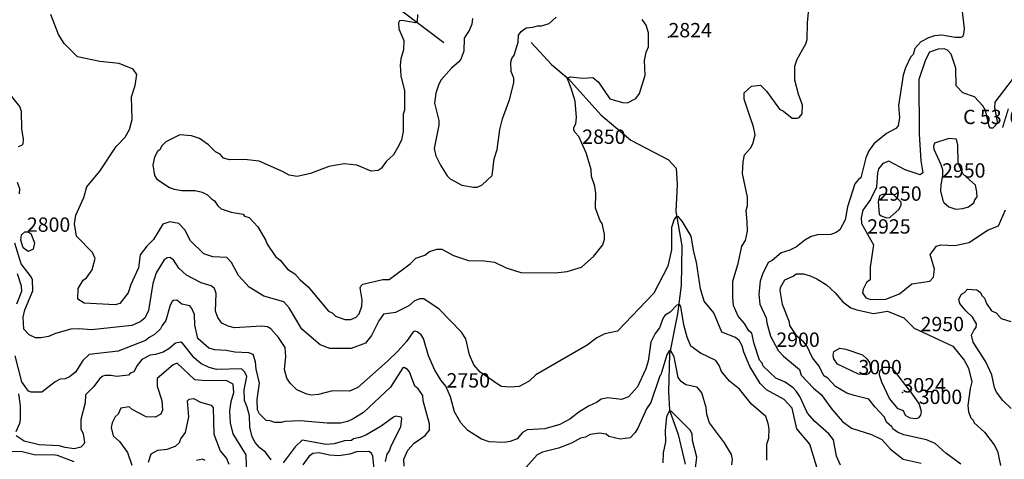
# Model space of a CAD drawing. Extents: x 775910 to 859503, y 9165930 to 9225541.
# Drawn here: x 798803 to 804639, y 9194066 to 9196673 of the extents above; entities that cross this region are included whole.
import ezdxf

# ---------------------------------------------------------------- set-up
doc = ezdxf.new("R2010")
doc.units = 0
doc.header["$MEASUREMENT"] = 0
for name, color, linetype in [('COTAS_SHP', 7, 'CONTINUOUS'), ('COTAS_SHP_TEXT', 7, 'CONTINUOUS'), ('CURVAS_SHP', 7, 'CONTINUOUS'), ('RIOS_SHP', 7, 'CONTINUOUS')]:
    doc.layers.add(name, color=color, linetype=linetype)
doc.styles.add('MONOTXT', font='MONOTXT', dxfattribs={"height": 0.2})

msp = doc.modelspace()

# ---------------------------------------------------------------- linework, layer by layer
at = {"layer": 'COTAS_SHP', "color": 7, "linetype": 'Continuous'}
for p in [(802648.7, 9196568.51), (804035.86, 9194462.43)]:
    msp.add_point(p, dxfattribs=at)
at = {"layer": 'CURVAS_SHP', "color": 13, "linetype": 'Continuous'}
for points in [[(803667.65, 9194031.17), (803645.51, 9194084.98), (803626.95, 9194180.81), (803599.36, 9194217.59), (803516.86, 9194289.38), (803472.81, 9194340.15), (803426.83, 9194438.91), (803407.98, 9194468.95), (803386.79, 9194490.27), (803340.42, 9194523.15), (803284.9, 9194548.17), (803210.38, 9194619.01), (803204.05, 9194636.95), (803188.2, 9194653.6), (803156.14, 9194750.13), (803143, 9194814.25), (803125.46, 9194828.6), (803099.68, 9194870.76), (803061.67, 9194915.43), (803034.13, 9194978.55), (803029.45, 9195027.58), (803030.82, 9195123.14), (803062.62, 9195227.8), (803083.18, 9195330.29), (803104.84, 9195363.51), (803116.07, 9195418.93), (803116.02, 9195473.53), (803108.77, 9195540.82), (803116.07, 9195571.29), (803116.07, 9195620.67), (803087.09, 9195761.74), (803090.44, 9195830), (803099.28, 9195871.2), (803134.53, 9195911.41), (803148.35, 9195936.74), (803161.53, 9195990.76), (803152.71, 9196037.72), (803119.65, 9196136.4), (803097.1, 9196201.65), (803096.68, 9196239.24), (803141.26, 9196279.6), (803194.72, 9196283.91), (803230.55, 9196249.83), (803306.59, 9196142.97), (803331.24, 9196130.33), (803381.25, 9196089.91), (803412.85, 9196088.78), (803423.06, 9196092.93), (803441.83, 9196114.38), (803442.15, 9196165.33), (803419.18, 9196231.63), (803398.4, 9196314.67), (803398.23, 9196398.31), (803412.15, 9196438.75), (803463.68, 9196529.79), (803470.84, 9196554.91), (803473.09, 9196653.64), (803482.29, 9196759.83)], [(803540.23, 9193980.72), (803486.71, 9194155.89), (803409.83, 9194247.19), (803382.03, 9194369.59), (803334.45, 9194421.26), (803230.31, 9194477.4), (803192.49, 9194515.58), (803130.31, 9194616.59), (803094.71, 9194700.51), (803085.37, 9194737.98), (803067.32, 9194770.94), (803045.04, 9194789.09), (802964.86, 9194820.82), (802916.81, 9194934.77), (802859.74, 9195004.06), (802838.26, 9195076.81), (802815.53, 9195235.17), (802798.66, 9195296.16), (802784.05, 9195389.35), (802730.02, 9195478.74), (802705.22, 9195505.21), (802694.96, 9195503.82), (802683.18, 9195490.42), (802666.79, 9195440.53), (802665.65, 9195308.37), (802644.29, 9195211.43), (802562.67, 9195051.76), (802347.5, 9194825.03), (802272.06, 9194809.69), (802223.25, 9194786.01), (802166.26, 9194742.1), (801862.9, 9194567.98), (801823.43, 9194528.6), (801764.09, 9194497.33), (801709.34, 9194493.15), (801656.37, 9194497.81), (801532.18, 9194583.18), (801496.01, 9194625.39), (801469.71, 9194686.39), (801448.41, 9194780.09), (801421.41, 9194820.92), (801288.95, 9194957.05), (801199.69, 9195017.03), (801174.77, 9195017.97), (801143.79, 9195005.96), (801108.93, 9194976.87), (801030.97, 9194936.96), (800958.82, 9194926.05), (800932.21, 9194886.53), (800889.52, 9194800.59), (800852.98, 9194754.21), (800768.95, 9194724.02), (800641.29, 9194723.1), (800584.28, 9194743.93), (800475.9, 9194838.73), (800399.86, 9194964.95), (800369.12, 9195000.72), (800249.96, 9195033.37), (800163.26, 9195087.72), (800100.21, 9195156.23), (800059.66, 9195234.11), (800032, 9195262.28), (799947.43, 9195266.13), (799895.38, 9195285.04), (799816.3, 9195361.95), (799781.44, 9195426.19), (799747.2, 9195464.86), (799693.78, 9195473.64), (799650.96, 9195461.02), (799595.67, 9195369.13), (799556.02, 9195329.4), (799517.17, 9195278.19), (799508.14, 9195202.06), (799463.11, 9195102.77), (799447.05, 9195053.06), (799396.88, 9194990.16), (799369.43, 9194982.38), (799186.07, 9194992.96), (799147.86, 9195015.32), (799149.97, 9195078.18), (799179.55, 9195128.23), (799198.52, 9195143.17), (799233.48, 9195189.32), (799251.66, 9195256.25), (799235.14, 9195292.06), (799139.64, 9195388.33), (799127.89, 9195462.11), (799135.22, 9195514.11), (799184.54, 9195618.14), (799201.55, 9195682.78), (799277.86, 9195774.3), (799375.86, 9195921.46), (799429.15, 9195975.45), (799455.08, 9196021.36), (799470.98, 9196081.46), (799465.77, 9196216.29), (799487.01, 9196282.05), (799498.17, 9196348.21), (799475.16, 9196380.22), (799392.05, 9196412.75), (799278.03, 9196424.35), (799146.09, 9196452.17), (799067.2, 9196532.29), (799032.82, 9196585.83), (798988.47, 9196702.86)], [(801161.69, 9196704.4), (801160.06, 9196659.99), (801150.12, 9196653.53), (801071.19, 9196668.55), (801054.4, 9196665.43), (801047.82, 9196653.61), (801051.46, 9196618.14), (801079.76, 9196549.64), (801079.13, 9196494.45), (801062.95, 9196441.42), (801057.77, 9196403.36), (801061.96, 9196340.03), (801083.19, 9196251.42), (801083.48, 9196136.76)], [(801488.06, 9196680.87), (801482.41, 9196645.71), (801468.89, 9196612.55), (801438.48, 9196563.78), (801435.6, 9196486.88), (801418.98, 9196439.54), (801406.8, 9196423.09), (801362.85, 9196386.04), (801300.96, 9196315.67), (801286.99, 9196291.62), (801269.08, 9196238.03), (801261, 9196178.89), (801287.09, 9196074.93), (801288.5, 9196047.16), (801260.12, 9195908.97), (801270.14, 9195865.14), (801296.9, 9195810.44), (801336.6, 9195746.59), (801354.66, 9195729.55), (801423.45, 9195691.11), (801493.84, 9195679.06), (801514.85, 9195680.47), (801541.67, 9195690.88), (801602.92, 9195749.09), (801616.09, 9195847.41), (801632.79, 9195902.88), (801648.72, 9196021.4), (801664.74, 9196084.7), (801708.19, 9196203.58)], [(801708.19, 9196203.58), (801731.78, 9196299.95), (801731.23, 9196325.25), (801716.09, 9196365.69), (801714.21, 9196421.2), (801719.8, 9196443.38), (801733.4, 9196462.29), (801758.19, 9196539.92), (801760.02, 9196580.97), (801776.58, 9196602.48), (801804.93, 9196625.41), (801845.42, 9196627.98), (801872.61, 9196637.29), (801897.04, 9196636.17), (801940.77, 9196650.39), (801983.13, 9196688.41)], [(804387.62, 9196737.21), (804401.81, 9196620.48), (804397.93, 9196587.65), (804391.25, 9196571.83), (804380.47, 9196566.63), (804347.9, 9196566.53), (804268.32, 9196580.62), (804224.55, 9196576.68), (804189.69, 9196565.79), (804144.94, 9196541.04), (804107.99, 9196501.77), (804098.07, 9196467.31), (804083.61, 9196450.05), (804053.64, 9196388.03), (804040.5, 9196344.38), (804012.27, 9196163.63), (804018.84, 9196093.6), (804009.37, 9196043.85), (803995.83, 9196027.4), (803941.5, 9195998.75), (803864.85, 9195937.54), (803836.95, 9195894.78), (803817.64, 9195854.26), (803788.65, 9195734.98), (803774.28, 9195725.84), (803753.53, 9195700.08), (803710.53, 9195562.5), (803695.29, 9195486.68), (803663.48, 9195426.05), (803641.66, 9195410.83), (803610.37, 9195399.98), (803532.73, 9195398.07), (803494.98, 9195387.67), (803456.17, 9195365.3), (803407.62, 9195326.08), (803367.93, 9195305.81), (803317.07, 9195290.81), (803263.55, 9195244.56), (803240.05, 9195234.05), (803206.35, 9195164.3), (803191.74, 9195123.25), (803184.62, 9195044.58), (803190.49, 9194986.22), (803227.95, 9194904.83), (803230.76, 9194874.59), (803254.1, 9194796.5), (803298.87, 9194712.28), (803330.39, 9194676.82), (803425.29, 9194598.23), (803434.39, 9194565.1), (803508.68, 9194487.26), (803554.52, 9194450.73), (803617.22, 9194363.33), (803679.57, 9194290.22), (803732.72, 9194251.7), (803852.64, 9194212.35), (803912.33, 9194183.65), (803964.28, 9194125.92), (804039.97, 9194067.73), (804146.42, 9194043.52)], [(801083.48, 9196136.76), (801076.25, 9196113.57), (801075.89, 9196010.5), (801066.42, 9195960.44), (801051.25, 9195926.42), (801018.02, 9195872.47), (800975.05, 9195831.39), (800946.6, 9195789.67), (800927.94, 9195778.63), (800886.21, 9195775.7), (800801.91, 9195810.09), (800726.54, 9195817.97), (800635.54, 9195802.37), (800526.52, 9195760.53), (800447.9, 9195743.75), (800400.3, 9195751.39), (800361.28, 9195773.59), (800223.55, 9195833.6), (800136.48, 9195844.52), (800046.76, 9195842.45), (800012.17, 9195851.43), (799990.65, 9195876.47), (799963.88, 9195889.47), (799922.09, 9195929.98), (799868.59, 9195969.32), (799820.97, 9195984.96), (799752.49, 9195989.69), (799669.86, 9195948.61), (799643.27, 9195923.39), (799636.78, 9195903.34), (799620.74, 9195890.39), (799601.66, 9195857.3), (799593.43, 9195811.8), (799601.79, 9195749.82), (799616.72, 9195728.16), (799692.03, 9195677.87), (799719.67, 9195667.25), (799764.83, 9195660.43), (799843.72, 9195659.47), (799885.62, 9195650.25), (799916.66, 9195634.14), (799939.77, 9195611.13), (799958.39, 9195599.74), (799977.71, 9195568.46), (799996.92, 9195551.98), (800056.09, 9195531.8), (800128.46, 9195519.43), (800136.25, 9195508.31), (800162.84, 9195500), (800215.15, 9195444.58), (800262.68, 9195364.11), (800270.97, 9195340.93), (800320.34, 9195268.33), (800346.56, 9195246.87), (800390.1, 9195193.51), (800434.67, 9195165.86), (800464.84, 9195130.1), (800512.78, 9195089.49), (800633.39, 9194943.91), (800655.88, 9194933.91), (800674.81, 9194914.8), (800730.95, 9194896.05), (800765.75, 9194894.73), (800798.08, 9194908), (800816.08, 9194929.41), (800831.16, 9194973.95), (800833.19, 9195012.7), (800822.28, 9195082.16), (800825.33, 9195092.15), (800837.32, 9195104.58), (800956.02, 9195131.44), (800993.4, 9195132.79), (801117.1, 9195224.69), (801151.11, 9195258.55), (801205.35, 9195276.79), (801232.78, 9195297.99), (801274.83, 9195312.53), (801304.97, 9195313.12), (801375.5, 9195273.75), (801464.17, 9195244.37), (801557.76, 9195242.68), (801618.32, 9195234.6), (801686.72, 9195202.21), (801772.88, 9195174.64), (801977.12, 9195170.98), (802048.44, 9195179.88), (802133.72, 9195205.67), (802205.97, 9195270.41), (802258.86, 9195337.23), (802270.06, 9195372.29), (802270.06, 9195401.85), (802256.19, 9195464.07), (802242.88, 9195479.98), (802215.25, 9195556.24), (802217.59, 9195644.69), (802213, 9195685.53), (802192.14, 9195743.67), (802190.42, 9195785.37), (802161.3, 9195883.56), (802116.93, 9195980.84), (802095.11, 9196003.27), (802087.73, 9196018.28), (802088.44, 9196034.11), (802099.66, 9196055.72), (802103.71, 9196092.24), (802095.96, 9196190.39), (802072.83, 9196267.43), (802050.01, 9196321.93), (802056.51, 9196330.43), (802068.21, 9196333.37), (802140.53, 9196327.08), (802201.18, 9196329.42), (802233.96, 9196302.6), (802301.04, 9196204.28), (802375.36, 9196181.94), (802405.37, 9196180.27), (802454.57, 9196205.31), (802476.15, 9196235.08), (802510.9, 9196344.21), (802506.89, 9196430.67), (802515.81, 9196480.37), (802530.19, 9196512.6), (802531.09, 9196594.24), (802515.92, 9196641.01), (802491.9, 9196673.87)], [(804685.36, 9196318.23), (804582.64, 9196183.42), (804581.77, 9196151.63), (804598.41, 9196060.34), (804570.96, 9196029.48), (804558.2, 9196029.54), (804548.85, 9196041.99), (804528.01, 9196135.04), (804511.72, 9196161.69), (804461.63, 9196214.68), (804393.54, 9196239.72), (804353.85, 9196281.38), (804351.9, 9196384.85), (804324.12, 9196467.71), (804302.43, 9196492.86), (804283.12, 9196499.47), (804247.66, 9196498.26), (804195.6, 9196480.75), (804172.87, 9196434.67), (804132.73, 9196318.34), (804134.14, 9195996.37), (804144.65, 9195836.44), (804155.56, 9195764.76), (804139.69, 9195752.85), (804051.34, 9195781.76), (803954.62, 9195833.97), (803918.65, 9195821.1), (803894.27, 9195788.39), (803886.78, 9195764.39), (803882, 9195679.39), (803846.45, 9195607.37), (803800.02, 9195543.74), (803789.98, 9195498.08), (803793.2, 9195465.05), (803863.04, 9195337.52), (803844.61, 9195206.03), (803843.62, 9195130.47), (803822.54, 9195114.15), (803801.95, 9195074.45), (803797.96, 9195053.9), (803818.1, 9195024.44), (803848.85, 9195013.12), (803937.59, 9195015.45), (804017.9, 9195047.45), (804090.96, 9195107), (804198.27, 9195121.82), (804218.89, 9195145.92), (804225.1, 9195194.27), (804200.43, 9195279.98), (804236.54, 9195330.3), (804262.76, 9195337.64), (804345.12, 9195332.99), (804431.45, 9195351.85), (804538.74, 9195424.83), (804604.16, 9195450.28), (804646.64, 9195546.23)], [(798796.62, 9195921.25), (798816.14, 9195929.13), (798823.92, 9195937.25), (798825.82, 9195964.35), (798816.4, 9196026.3), (798814.82, 9196127.69), (798803.51, 9196157.77), (798748.05, 9196226.82)], [(804393.33, 9195759.28), (804366.44, 9195824.62), (804363.48, 9195928.26), (804356.18, 9195964.15), (804310.81, 9195969.31), (804225.13, 9195939.96), (804218.87, 9195922.49), (804220.71, 9195904.74), (804263.82, 9195814.31), (804271.99, 9195784.12), (804272.46, 9195748.4), (804262.22, 9195693.48), (804261.86, 9195657.87), (804274.27, 9195601.76), (804280.77, 9195589.75), (804311.13, 9195562.4), (804351.24, 9195550.15), (804394.01, 9195553.01), (804425.9, 9195562.77), (804459.22, 9195587.04), (804464.46, 9195605.12), (804477.4, 9195622.18), (804477.16, 9195652.36), (804469.18, 9195691.63), (804393.33, 9195759.28)], [(798802.27, 9195640.35), (798803.74, 9195669.97), (798790.15, 9195707.26)], [(804015.79, 9195548.98), (804028.42, 9195574.31), (804028.36, 9195591.21), (803985.77, 9195632.45), (803970.31, 9195637.24), (803916.55, 9195637.23), (803899.38, 9195628.56), (803890.54, 9195593.9), (803896.89, 9195520.29), (803909.67, 9195509.06), (803940.35, 9195497.92), (803959.84, 9195499.21), (804015.79, 9195548.98)], [(798854.03, 9195297.44), (798823.38, 9195320.76), (798809.84, 9195365), (798813.66, 9195397.66), (798834.11, 9195415.42), (798853.25, 9195415.1), (798869.98, 9195404.79), (798890.41, 9195349.25), (798882.59, 9195311.47), (798854.03, 9195297.44)], [(803232.48, 9194060.28), (803230.92, 9194154.95), (803243.02, 9194191.54), (803244.8, 9194247.16), (803240.3, 9194278.77), (803225.38, 9194319.26), (803141.3, 9194393.24), (803069.68, 9194482.65), (803009.84, 9194529.68), (802962.47, 9194586.55), (802949.88, 9194623.04), (802929.59, 9194652.26), (802838.12, 9194694.62), (802781.29, 9194737.05), (802758.86, 9194789.54), (802739.11, 9194863.5), (802721.26, 9194972.29), (802713.31, 9194984.51), (802698.02, 9194979.83), (802658.41, 9194939.48), (802629.17, 9194919.96), (802617.27, 9194904.41), (802595.63, 9194845.21), (802569.97, 9194812.56), (802543.14, 9194760.08), (802528.42, 9194647.36), (802515.36, 9194602.24), (802464.46, 9194495.54), (802412.27, 9194435.89), (802370.84, 9194421.49), (802289.19, 9194429.78), (802250.33, 9194422.95), (802225.09, 9194404.41), (802175.1, 9194381.87), (802116.43, 9194345.03), (802063.5, 9194303.68), (802005.67, 9194273.43), (801916.66, 9194247.37), (801810.24, 9194240.98), (801783, 9194224.51), (801751.09, 9194188.32), (801709.94, 9194171.52), (801675.43, 9194166.6), (801585.78, 9194170.19), (801541.34, 9194186.48), (801458.79, 9194236.35), (801417.04, 9194281.44), (801380.68, 9194348.54), (801356.71, 9194436.34), (801330.05, 9194499.84), (801302.23, 9194533.76), (801264.75, 9194593.98), (801226.19, 9194679.46), (801196.13, 9194781.77), (801182.88, 9194804.19), (801160.13, 9194822.67), (801146.78, 9194825.98), (801134.72, 9194821.2), (801095.1, 9194764.99), (801046.99, 9194709.62), (800984.27, 9194647.86), (800807.58, 9194491.8), (800759.02, 9194470.48), (800657, 9194472.4), (800573.92, 9194449.39), (800532.19, 9194447.31), (800505.96, 9194452.18), (800445.75, 9194478.69), (800406.36, 9194516.91), (800386.68, 9194546.67), (800372.03, 9194599), (800381.28, 9194673.9), (800377.16, 9194728.13), (800338.21, 9194788.1), (800291.08, 9194839.38), (800272.47, 9194851.52), (800237, 9194855.1), (800076.39, 9194846.61), (800038.81, 9194856.51), (800001.89, 9194874.22), (799976.94, 9194906.16), (799963.67, 9194944.7), (799967.93, 9195049.82), (799958.29, 9195078.51), (799938.61, 9195094.48), (799879.83, 9195113.1), (799792.66, 9195158.38), (799747.07, 9195199.61), (799715.23, 9195249.53), (799692.53, 9195261.91), (799677.18, 9195261.13), (799659.94, 9195249.38), (799612.47, 9195172), (799593.29, 9195109.47), (799567.63, 9194948.38), (799546.03, 9194903.45), (799518.26, 9194881.16), (799468.14, 9194859.26), (799229.62, 9194834.81), (799155.98, 9194840.43), (799106.39, 9194837.25), (799016.43, 9194812.11), (798973.54, 9194794.8), (798928.8, 9194785.87), (798898.09, 9194786.44), (798860.05, 9194803.5), (798827.4, 9194837.79), (798824.31, 9194909.87), (798833.81, 9194951.49), (798880.78, 9195064.62), (798880.02, 9195130.46), (798871.22, 9195149.03), (798811.63, 9195226.12), (798773.87, 9195347.61)], [(798786.96, 9194988.16), (798816.03, 9195063.41), (798813.56, 9195093.62), (798791.13, 9195164.96)], [(803873.4, 9194376.22), (803836.08, 9194423.33), (803748.63, 9194443.49), (803706.03, 9194458.62), (803638.15, 9194498.51), (803592.26, 9194547.74), (803568.81, 9194561.68), (803542.02, 9194618.5), (803502.71, 9194667.09), (803469.37, 9194738.45), (803451.21, 9194760.05), (803410.86, 9194794.21), (803368.79, 9194859.74), (803365.36, 9194879.55), (803324.48, 9194983.37), (803310.38, 9195067.27), (803311.9, 9195084.57), (803338.66, 9195131.22), (803386.86, 9195151.32), (803405.38, 9195166.87), (803449.1, 9195166.87), (803488.45, 9195153.75), (803527.79, 9195136.26), (803584.63, 9195101.29), (803637.09, 9195053.2), (803682.9, 9194999.03), (803729.99, 9194964.76), (803764.81, 9194952.24), (803864.43, 9194930.79), (803947.49, 9194943.9), (804043.67, 9194904.56), (804104.88, 9194843.35), (804218.55, 9194790.89), (804333.87, 9194736.6), (804401.31, 9194654.78), (804427.06, 9194606.53), (804446.99, 9194524.81), (804436.38, 9194485.98), (804422.23, 9194384.24), (804427.41, 9194346.72), (804440.64, 9194312.78), (804455.46, 9194297.65), (804461.29, 9194281.66), (804521.77, 9194227.2), (804578.34, 9194151.14), (804598.64, 9194113.56), (804617.04, 9194029.48)], [(804679.44, 9194367.74), (804630.74, 9194415.09), (804592.13, 9194464.95), (804580.25, 9194492.71), (804564.48, 9194567.88), (804530.44, 9194643.68), (804454.51, 9194760.62), (804445.49, 9194801.58), (804460.04, 9194834.6), (804472.64, 9194847.8), (804473.32, 9194868.61), (804450.37, 9194908.61), (804411.1, 9194946.29), (804375.95, 9194990.44), (804370.56, 9195015.09), (804384.86, 9195045.58), (804403.15, 9195055.88), (804420.32, 9195074.26), (804476.16, 9195070.63), (804497.95, 9195055.26), (804505.32, 9195037.69), (804521.97, 9195021.76), (804533.15, 9194990.19), (804563.86, 9194946.33), (804590.65, 9194934.51), (804620.73, 9194901.89), (804677.93, 9194882.36)], [(801081.22, 9194026.32), (801081.03, 9194067.26), (801104.23, 9194119.64), (801141.02, 9194161.57), (801206.38, 9194206.71), (801232.12, 9194239.31), (801232.49, 9194276.38), (801195.13, 9194413.69), (801193.09, 9194444.33), (801164.66, 9194484.54), (801145.69, 9194499.71), (801113.11, 9194584.95), (801102.45, 9194598.67), (801081.63, 9194609.82), (801073.29, 9194607.83), (801001.42, 9194494.27), (800841.06, 9194344.23), (800780.7, 9194305.4), (800746.26, 9194290.21), (800705.59, 9194280.05), (800625.16, 9194279.78), (800464.86, 9194294.47), (800374.94, 9194291.05), (800353.62, 9194284.2), (800316.4, 9194283.57), (800288.59, 9194293.95), (800264.1, 9194295.9), (800224.39, 9194336.28), (800212.65, 9194360.04), (800211.84, 9194421.12), (800225.48, 9194517.55), (800205.41, 9194600.61), (800202.01, 9194643.94), (800186.91, 9194686.79), (800162.09, 9194697.81), (800078.87, 9194701.25), (800028.17, 9194710.81), (799959.74, 9194715.69), (799924.82, 9194726.01), (799860.15, 9194782.85), (799840.88, 9194861.09), (799839.1, 9194924.35), (799823.85, 9194960.82), (799811.49, 9194976.88), (799765.03, 9194986.78), (799734.63, 9195010.19), (799715.07, 9195008.6), (799706.21, 9195001.54), (799695.12, 9194980.32), (799669.5, 9194889.84), (799646.99, 9194860.51), (799637.68, 9194839.73), (799602.8, 9194805.45), (799574.68, 9194791), (799549.93, 9194771.35), (799386.8, 9194707.8), (799215.2, 9194687.65), (799178.63, 9194651.93), (799134.59, 9194583.77), (799098.89, 9194554.68), (799072.52, 9194542.92), (799043.58, 9194540.34), (799013.38, 9194525.76), (798933.83, 9194463.95), (798871.53, 9194464.6), (798854.85, 9194470.46), (798815.86, 9194525.27), (798776.12, 9194679.32)], [(800293.03, 9194062.1), (800259.67, 9194108.58), (800227.46, 9194135.09), (800199.03, 9194166.4), (800180.75, 9194199.2), (800166.62, 9194257.05), (800164.61, 9194322.96), (800151.29, 9194375.63), (800135.95, 9194414.09), (800132.93, 9194477.18), (800149.28, 9194557.52), (800136.96, 9194583.76), (800117.85, 9194601.69), (799970.45, 9194598.43), (799927.31, 9194609.63), (799877.08, 9194635.04), (799837.4, 9194667.19), (799768.63, 9194754.38), (799758.9, 9194760.18), (799727.43, 9194755.68), (799687.95, 9194720.37), (799653.93, 9194700.67), (799608.84, 9194686.61), (799576.12, 9194684.23), (799526.77, 9194657.73), (799499.53, 9194622.3), (799480.22, 9194584.75), (799458.13, 9194576.04), (799447.47, 9194565.19), (799376.85, 9194556.74), (799345.29, 9194563.9), (799311.29, 9194563.9), (799296.13, 9194559.27), (799278.91, 9194545.09), (799240.33, 9194495.98), (799192.76, 9194448.37), (799190.64, 9194401.2), (799164.96, 9194302.26), (799166.02, 9194246.27), (799179.13, 9194217.13), (799187.58, 9194166.3), (799183.78, 9194155.01), (799165.68, 9194138.13), (799125.44, 9194128.92), (799072.87, 9194135.59), (799037.01, 9194146.61), (798918.46, 9194151.1), (798830.27, 9194173.33), (798783.18, 9194205.58)], [(803024.39, 9194033.91), (803028.21, 9194067.66), (803021.85, 9194094.44), (802981.43, 9194164.18), (802891.84, 9194282.87), (802875.61, 9194332.71), (802872.69, 9194373.44), (802846.47, 9194460.52), (802819.53, 9194493.25), (802751.44, 9194508.06), (802724.2, 9194528.02), (802706.71, 9194550.33), (802682.67, 9194673.66), (802663.28, 9194708.92), (802652.9, 9194709.3), (802638.16, 9194685.77), (802603.14, 9194567.33), (802597.46, 9194560.93), (802544.16, 9194403.25), (802519.26, 9194365.52), (802467.75, 9194249.76), (802451.15, 9194225.43), (802420.74, 9194194.16), (802361.74, 9194185.8), (802295.03, 9194201.74), (802279.14, 9194214.32), (802239.38, 9194221.06), (802183.7, 9194213.92), (802156.72, 9194197.4), (802128.08, 9194190.76), (802073.45, 9194162.45), (801997.66, 9194132.5), (801902.32, 9194107.6), (801870.63, 9194092.05), (801755.92, 9193963.76)], [(803700.74, 9194718.84), (803799.18, 9194686.1), (803827.22, 9194660.7), (803840.36, 9194640.28), (803846.86, 9194597.73), (803844.43, 9194586.88), (803832.45, 9194572.41), (803818.49, 9194567.98), (803774.54, 9194570.14), (803650.83, 9194629.97), (803629, 9194662.12), (803625.29, 9194680.74), (803628.99, 9194704.79), (803664.79, 9194725.44), (803700.74, 9194718.84)], [(800150.26, 9193966.27), (800144.92, 9194091.9), (800068.9, 9194217.94), (800053.43, 9194282.61), (800049.48, 9194352.8), (800056.89, 9194408.37), (800073.46, 9194461.91), (800068.46, 9194512.61), (800028.04, 9194533.05), (799907.18, 9194530.6), (799842.29, 9194537.33), (799736.38, 9194636.87), (799712.26, 9194626.11), (799617.29, 9194544.49), (799617.46, 9194500.72), (799646.87, 9194414.32), (799649.09, 9194356.63), (799640.38, 9194334.35), (799606.55, 9194316.5), (799553.57, 9194317.37), (799470.26, 9194361.31), (799452.29, 9194377.75), (799403.3, 9194370.24), (799386.14, 9194332.85), (799368.61, 9194317.15), (799351.06, 9194281.48), (799345.22, 9194253.82), (799357.61, 9194206.01), (799395.78, 9194171.21), (799442.66, 9194106.78), (799467.6, 9194032.01)], [(803913.66, 9194523.02), (803899.17, 9194565.81), (803900.76, 9194589.87), (803920.45, 9194612.5), (803960.4, 9194613.35), (803972.38, 9194608.51), (804088.33, 9194458.76), (804133.52, 9194392.2), (804145.75, 9194351.36), (804141.57, 9194328.39), (804129.61, 9194312.04), (804115.91, 9194306.2), (804080.25, 9194309.63), (804054.07, 9194326.31), (804041.39, 9194352.75), (804009.78, 9194365.84), (803957.77, 9194426.2), (803913.66, 9194523.02)], [(798782.56, 9194230.68), (798804.04, 9194279.77), (798808.33, 9194300.25), (798808.18, 9194383.2), (798798.91, 9194454.33)], [(799567.34, 9194049.39), (799582.6, 9194098.29), (799621.52, 9194119.3), (799677, 9194126.25), (799727.17, 9194143.13), (799750.81, 9194166), (799757.77, 9194187.48), (799786.98, 9194225.34), (799805.51, 9194317.69), (799798.46, 9194413.12), (799808.14, 9194422.89), (799834.08, 9194427.16), (799875.97, 9194404.58), (799938.17, 9194386.77), (799950.26, 9194372.22), (799953.97, 9194214.62), (799991.5, 9194116.27), (800030.08, 9194071.4), (800043.44, 9194037.07)], [(802809.22, 9194012.8), (802816.44, 9194079.54), (802790.87, 9194176.62), (802788.96, 9194217.83), (802778.01, 9194238.81), (802667.22, 9194350.46), (802658.83, 9194353.55), (802651.79, 9194349.71), (802637.04, 9194320.68), (802628.96, 9194236.44), (802630.66, 9194168.75), (802616.34, 9194105.28), (802615.5, 9194044.66)], [(804382.3, 9194036.59), (804291.7, 9194103.4), (804229.37, 9194158.91), (804178.25, 9194181.92), (804043.75, 9194210.47), (804005.58, 9194227.71), (803978.43, 9194246.17), (803972.52, 9194259.6), (803940.69, 9194286.1), (803929.28, 9194315.1), (803873.4, 9194376.22)], [(800970.55, 9194052.2), (800981.58, 9194097.1), (800996.2, 9194115.77), (801006.04, 9194145.65), (801062.73, 9194259.42), (801068.16, 9194308), (801065.33, 9194316.82), (801032.05, 9194321.07), (801019.18, 9194316.55), (800945.62, 9194262.59), (800854.86, 9194209.51), (800819.39, 9194195.8), (800780.91, 9194187.78), (800769.99, 9194177.78), (800728.42, 9194176.42), (800667.66, 9194158.35), (800619.78, 9194154.63), (800477.38, 9194179.64), (800435.58, 9194139.19), (800364.76, 9194045.63)], [(799126.22, 9194051.01), (799027.38, 9194088.33), (798999.92, 9194093.03), (798897.64, 9194090.42), (798817.89, 9194109.5), (798690.81, 9194112.67)], [(799903.1, 9194059.35), (799886.51, 9194067.75), (799850.46, 9194058.63)], [(800908.96, 9193973.62), (800897.07, 9194085.24), (800888.37, 9194102.97), (800872.93, 9194112.09), (800799.74, 9194110.18), (800760.11, 9194096.31), (800695.75, 9194087.22), (800640.14, 9194090.89), (800577.66, 9194104.34), (800540.62, 9194099.91), (800516.69, 9194082.11), (800481.17, 9194033.41)]]:
    msp.add_lwpolyline(points, dxfattribs=at)
at = {"layer": 'RIOS_SHP', "color": 152, "linetype": 'Continuous'}
for points in [[(801317.07, 9196536.31), (801060.07, 9196729.31), (800996.07, 9196846.31), (800816.07, 9197068.31), (800807.07, 9197461.31), (800889.07, 9197714.31), (800899.07, 9197822.31), (800878.07, 9198038.31), (800976.07, 9198335.31), (800966.07, 9198439.31), (800900.07, 9198548.31), (800855.07, 9198679.31), (800836.07, 9198866.31), (800866.07, 9199194.31), (800834.07, 9199316.31), (800744.01, 9199558.83)], [(801834.07, 9196537.31), (801956.07, 9196407.31), (802056.07, 9196322.31), (802247.07, 9196109.31), (802426.07, 9195958.31), (802649.07, 9195842.31), (802694.07, 9195792.31), (802701.07, 9195695.31), (802693.07, 9195536.31), (802727.07, 9195332.31), (802723.07, 9195097.31), (802703.07, 9194928.31), (802655.07, 9194689.31), (802648.07, 9194468.31), (802654.07, 9194357.31), (802707.07, 9194212.31), (802748.07, 9194036.31)]]:
    msp.add_lwpolyline(points, dxfattribs=at)

# ---------------------------------------------------------------- texts
at = {"layer": 'COTAS_SHP_TEXT', "color": 1, "linetype": 'Continuous', "style": 'MONOTXT'}
for s, p in [('2824', (802648.7, 9196568.51)), ('C 53/64  Chuto', (804394.99, 9196054)), ('2850', (802137.11, 9195936.6)), ('2950', (804270.24, 9195736.51)), ('2950', (803891.96, 9195599.46)), ('2800', (798845.92, 9195415.22)), ('2925', (803826.36, 9195404.5)), ('2950', (804143.01, 9194825.75)), ('2900', (803287.88, 9194732.95)), ('3000', (803774.53, 9194570.14)), ('2750', (801333.43, 9194491.8)), ('3024', (804035.86, 9194462.43)), ('3000', (804132.28, 9194394.02))]:
    msp.add_text(s, height=85, dxfattribs=at).set_placement(p)

doc.saveas('drawing.dxf')
